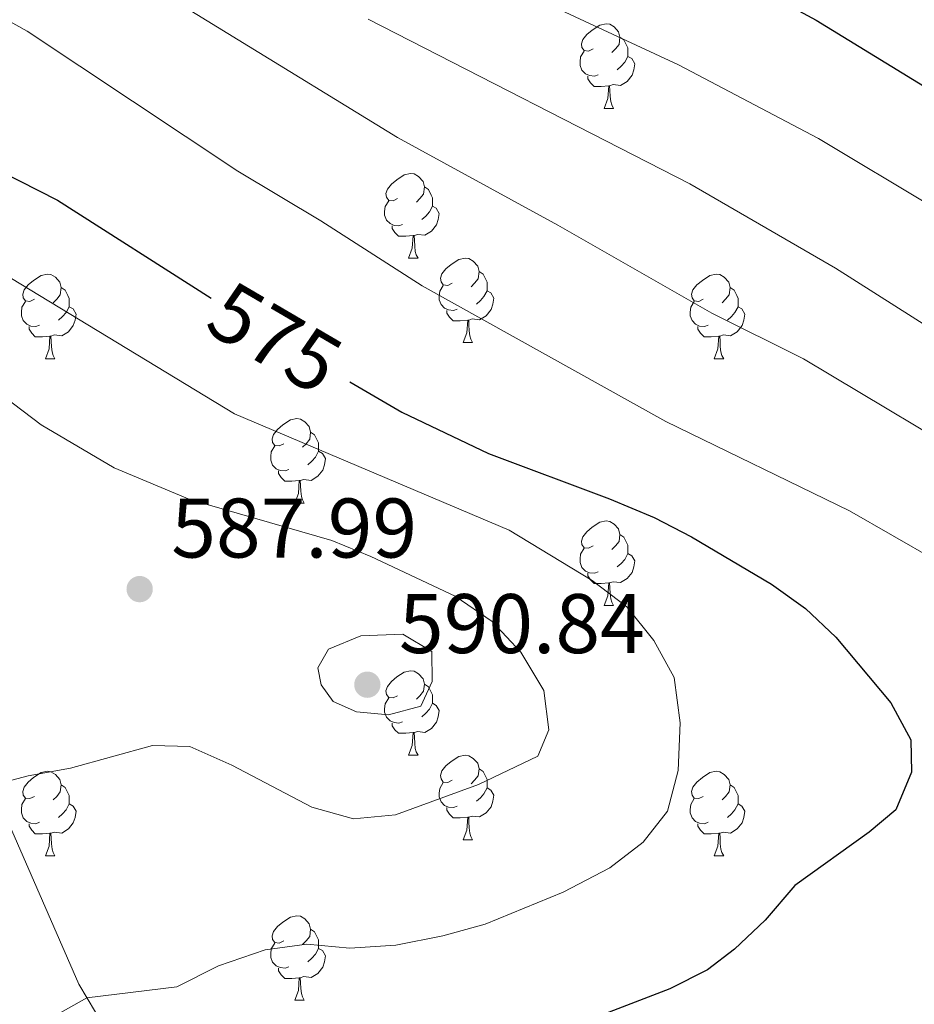
# Model space of a CAD drawing. Units: metres. Extents: x 624233 to 628741, y 701594 to 704644.
# Drawn here: x 626410 to 626516, y 702793 to 702910 of the extents above; entities that cross this region are included whole.
import ezdxf
from ezdxf.enums import TextEntityAlignment as Align

# ---------------------------------------------------------------- set-up
doc = ezdxf.new("R2010")
doc.units = ezdxf.units.M
doc.header["$MEASUREMENT"] = 0
doc.linetypes.add('DGN Style 3', pattern=[78.820434, 56.30031, -22.520124])
for name, color, linetype, lineweight in [('Carátula', 7, 'Continuous', 0), ('Elementos auxiliares', 7, 'Continuous', 0), ('Entidades rústicas y varios', 7, 'Continuous', 0), ('Relieve y altimetría', 7, 'Continuous', 0), ('Textos de rotulación', 7, 'Continuous', 0), ('Viales y ferrocarril', 7, 'Continuous', 0)]:
    doc.layers.add(name, color=color, linetype=linetype, lineweight=lineweight)
doc.styles.add('Style-Arial', font='txt')
doc.styles.add('Style-Helvetica-Narrow-Oblique', font='txt')

# ---------------------------------------------------------------- blocks, each defined once
blk = doc.blocks.new('5PATER_82')
at = {"layer": 'Relieve y altimetría', "linetype": 'Continuous', "lineweight": 0}
h = blk.add_hatch(color=250, dxfattribs=at)
edge = h.paths.add_edge_path()
edge.add_ellipse((0, 0), major_axis=(-1.1, -1.11), ratio=0.999422, start_angle=0, end_angle=360)
blk = doc.blocks.new('5PATER_83')
at = {"layer": 'Relieve y altimetría', "linetype": 'Continuous', "lineweight": 0}
h = blk.add_hatch(color=250, dxfattribs=at)
edge = h.paths.add_edge_path()
edge.add_ellipse((0, 0), major_axis=(-1.1, -1.11), ratio=0.999422, start_angle=0, end_angle=360)

msp = doc.modelspace()

# ---------------------------------------------------------------- linework, layer by layer
at = {"layer": 'Carátula', "color": 7, "linetype": 'Continuous', "lineweight": 0}
msp.add_3dface([(624286.991, 701593.521), (628741.251, 701674.479), (628687.279, 704643.998), (624233.02, 704563.041)], dxfattribs=at)
at = {"layer": 'Elementos auxiliares', "color": 250, "linetype": 'Continuous', "lineweight": 0}
msp.add_3dface([(625109.95, 704316.47), (628534.9, 704378.77), (628577.54, 702065.49), (625151.45, 702003.22)], dxfattribs=at)
at = {"layer": 'Entidades rústicas y varios', "color": 92, "linetype": 'Continuous', "lineweight": 0, "flags": 128}
for points in [[(626477.674, 702906.649), (626477.144, 702906.384), (626476.614, 702906.439), (626476.349, 702906.809), (626476.294, 702907.234), (626476.454, 702907.754), (626476.934, 702908.349), (626477.569, 702908.879), (626478.469, 702909.464), (626479.214, 702909.624), (626479.639, 702909.569), (626480.169, 702909.254), (626480.699, 702908.669), (626480.859, 702908.029), (626480.749, 702907.179), (626480.324, 702906.649), (626479.904, 702906.224)], [(626480.859, 702908.029), (626481.334, 702907.714), (626481.649, 702907.074), (626481.809, 702906.754), (626481.809, 702906.174), (626481.809, 702905.749), (626481.439, 702905.059), (626481.019, 702904.579), (626480.539, 702904.159)], [(626478.259, 702903.569), (626477.834, 702903.409), (626477.249, 702903.469), (626476.774, 702903.679), (626476.349, 702904.104), (626476.134, 702904.689), (626476.134, 702905.109), (626476.189, 702905.694), (626476.614, 702906.384)], [(626481.809, 702905.749), (626482.264, 702905.499), (626482.609, 702904.884), (626482.499, 702904.159), (626482.289, 702903.519), (626481.704, 702902.779), (626480.909, 702902.299), (626480.059, 702902.404), (626479.629, 702902.274)], [(626479.519, 702902.274), (626478.629, 702902.189), (626477.784, 702902.189), (626477.359, 702902.619), (626477.039, 702903.094), (626477.039, 702903.409)], [(626478.974, 702899.589), (626479.409, 702900.749), (626479.519, 702902.274), (626479.629, 702902.274), (626479.664, 702901.689), (626479.699, 702901.004), (626479.769, 702900.389), (626479.884, 702899.989), (626480.099, 702899.589)], [(626478.974, 702899.589), (626480.099, 702899.589)], [(626454.486, 702888.88), (626453.956, 702888.615), (626453.426, 702888.67), (626453.161, 702889.04), (626453.106, 702889.465), (626453.266, 702889.985), (626453.746, 702890.58), (626454.381, 702891.11), (626455.281, 702891.695), (626456.026, 702891.855), (626456.451, 702891.8), (626456.981, 702891.485), (626457.511, 702890.9), (626457.671, 702890.26), (626457.561, 702889.41), (626457.136, 702888.88), (626456.716, 702888.455)], [(626457.671, 702890.26), (626458.146, 702889.945), (626458.461, 702889.305), (626458.621, 702888.985), (626458.621, 702888.405), (626458.621, 702887.98), (626458.251, 702887.29), (626457.831, 702886.81), (626457.351, 702886.39)], [(626455.071, 702885.8), (626454.646, 702885.64), (626454.061, 702885.7), (626453.586, 702885.91), (626453.161, 702886.335), (626452.946, 702886.92), (626452.946, 702887.34), (626453.001, 702887.925), (626453.426, 702888.615)], [(626458.621, 702887.98), (626459.076, 702887.73), (626459.421, 702887.115), (626459.311, 702886.39), (626459.101, 702885.75), (626458.516, 702885.01), (626457.721, 702884.53), (626456.871, 702884.635), (626456.441, 702884.505)], [(626456.331, 702884.505), (626455.441, 702884.42), (626454.596, 702884.42), (626454.171, 702884.85), (626453.851, 702885.325), (626453.851, 702885.64)], [(626455.786, 702881.82), (626456.221, 702882.98), (626456.331, 702884.505), (626456.441, 702884.505), (626456.476, 702883.92), (626456.511, 702883.235), (626456.581, 702882.62), (626456.696, 702882.22), (626456.911, 702881.82)], [(626455.786, 702881.82), (626456.911, 702881.82)], [(626460.961, 702878.845), (626460.431, 702878.58), (626459.901, 702878.635), (626459.636, 702879.005), (626459.581, 702879.43), (626459.741, 702879.95), (626460.221, 702880.545), (626460.856, 702881.075), (626461.756, 702881.66), (626462.501, 702881.82), (626462.926, 702881.765), (626463.456, 702881.45), (626463.986, 702880.865), (626464.146, 702880.225), (626464.036, 702879.375), (626463.611, 702878.845), (626463.191, 702878.42)], [(626411.406, 702876.94), (626410.876, 702876.675), (626410.346, 702876.73), (626410.081, 702877.1), (626410.026, 702877.525), (626410.186, 702878.045), (626410.666, 702878.64), (626411.301, 702879.17), (626412.201, 702879.755), (626412.946, 702879.915), (626413.371, 702879.86), (626413.901, 702879.545), (626414.431, 702878.96), (626414.591, 702878.32), (626414.481, 702877.47), (626414.056, 702876.94), (626413.636, 702876.515)], [(626464.146, 702880.225), (626464.621, 702879.91), (626464.936, 702879.27), (626465.096, 702878.95), (626465.096, 702878.37), (626465.096, 702877.945), (626464.726, 702877.255), (626464.306, 702876.775), (626463.826, 702876.355)], [(626490.733, 702876.94), (626490.203, 702876.675), (626489.673, 702876.73), (626489.408, 702877.1), (626489.353, 702877.525), (626489.513, 702878.045), (626489.993, 702878.64), (626490.628, 702879.17), (626491.528, 702879.755), (626492.273, 702879.915), (626492.698, 702879.86), (626493.228, 702879.545), (626493.758, 702878.96), (626493.918, 702878.32), (626493.808, 702877.47), (626493.383, 702876.94), (626492.963, 702876.515)], [(626461.546, 702875.765), (626461.121, 702875.605), (626460.536, 702875.665), (626460.061, 702875.875), (626459.636, 702876.3), (626459.421, 702876.885), (626459.421, 702877.305), (626459.476, 702877.89), (626459.901, 702878.58)], [(626414.591, 702878.32), (626415.066, 702878.005), (626415.381, 702877.365), (626415.541, 702877.045), (626415.541, 702876.465), (626415.541, 702876.04), (626415.171, 702875.35), (626414.751, 702874.87), (626414.271, 702874.45)], [(626465.096, 702877.945), (626465.551, 702877.695), (626465.896, 702877.08), (626465.786, 702876.355), (626465.576, 702875.715), (626464.991, 702874.975), (626464.196, 702874.495), (626463.346, 702874.6), (626462.916, 702874.47)], [(626493.918, 702878.32), (626494.393, 702878.005), (626494.708, 702877.365), (626494.868, 702877.045), (626494.868, 702876.465), (626494.868, 702876.04), (626494.498, 702875.35), (626494.078, 702874.87), (626493.598, 702874.45)], [(626411.991, 702873.86), (626411.566, 702873.7), (626410.981, 702873.76), (626410.506, 702873.97), (626410.081, 702874.395), (626409.866, 702874.98), (626409.866, 702875.4), (626409.921, 702875.985), (626410.346, 702876.675)], [(626491.318, 702873.86), (626490.893, 702873.7), (626490.308, 702873.76), (626489.833, 702873.97), (626489.408, 702874.395), (626489.193, 702874.98), (626489.193, 702875.4), (626489.248, 702875.985), (626489.673, 702876.675)], [(626415.541, 702876.04), (626415.996, 702875.79), (626416.341, 702875.175), (626416.231, 702874.45), (626416.021, 702873.81), (626415.436, 702873.07), (626414.641, 702872.59), (626413.791, 702872.695), (626413.361, 702872.565)], [(626462.806, 702874.47), (626461.916, 702874.385), (626461.071, 702874.385), (626460.646, 702874.815), (626460.326, 702875.29), (626460.326, 702875.605)], [(626494.868, 702876.04), (626495.323, 702875.79), (626495.668, 702875.175), (626495.558, 702874.45), (626495.348, 702873.81), (626494.763, 702873.07), (626493.968, 702872.59), (626493.118, 702872.695), (626492.688, 702872.565)], [(626462.261, 702871.785), (626462.696, 702872.945), (626462.806, 702874.47), (626462.916, 702874.47), (626462.951, 702873.885), (626462.986, 702873.2), (626463.056, 702872.585), (626463.171, 702872.185), (626463.386, 702871.785)], [(626413.251, 702872.565), (626412.361, 702872.48), (626411.516, 702872.48), (626411.091, 702872.91), (626410.771, 702873.385), (626410.771, 702873.7)], [(626492.578, 702872.565), (626491.688, 702872.48), (626490.843, 702872.48), (626490.418, 702872.91), (626490.098, 702873.385), (626490.098, 702873.7)], [(626412.706, 702869.88), (626413.141, 702871.04), (626413.251, 702872.565), (626413.361, 702872.565), (626413.396, 702871.98), (626413.431, 702871.295), (626413.501, 702870.68), (626413.616, 702870.28), (626413.831, 702869.88)], [(626462.261, 702871.785), (626463.386, 702871.785)], [(626492.033, 702869.88), (626492.468, 702871.04), (626492.578, 702872.565), (626492.688, 702872.565), (626492.723, 702871.98), (626492.758, 702871.295), (626492.828, 702870.68), (626492.943, 702870.28), (626493.158, 702869.88)], [(626412.706, 702869.88), (626413.831, 702869.88)], [(626492.033, 702869.88), (626493.158, 702869.88)], [(626440.983, 702859.797), (626440.453, 702859.532), (626439.923, 702859.587), (626439.658, 702859.957), (626439.603, 702860.382), (626439.763, 702860.902), (626440.243, 702861.497), (626440.878, 702862.027), (626441.778, 702862.612), (626442.523, 702862.772), (626442.948, 702862.717), (626443.478, 702862.402), (626444.008, 702861.817), (626444.168, 702861.177), (626444.058, 702860.327), (626443.633, 702859.797), (626443.213, 702859.372)], [(626444.168, 702861.177), (626444.643, 702860.862), (626444.958, 702860.222), (626445.118, 702859.902), (626445.118, 702859.322), (626445.118, 702858.897), (626444.748, 702858.207), (626444.328, 702857.727), (626443.848, 702857.307)], [(626441.568, 702856.717), (626441.143, 702856.557), (626440.558, 702856.617), (626440.083, 702856.827), (626439.658, 702857.252), (626439.443, 702857.837), (626439.443, 702858.257), (626439.498, 702858.842), (626439.923, 702859.532)], [(626445.118, 702858.897), (626445.573, 702858.647), (626445.918, 702858.032), (626445.808, 702857.307), (626445.598, 702856.667), (626445.013, 702855.927), (626444.218, 702855.447), (626443.368, 702855.552), (626442.938, 702855.422)], [(626442.828, 702855.422), (626441.938, 702855.337), (626441.093, 702855.337), (626440.668, 702855.767), (626440.348, 702856.242), (626440.348, 702856.557)], [(626442.283, 702852.737), (626442.718, 702853.897), (626442.828, 702855.422), (626442.938, 702855.422), (626442.973, 702854.837), (626443.008, 702854.152), (626443.078, 702853.537), (626443.193, 702853.137), (626443.408, 702852.737)], [(626442.283, 702852.737), (626443.408, 702852.737)], [(626477.674, 702847.657), (626477.144, 702847.392), (626476.614, 702847.447), (626476.349, 702847.817), (626476.294, 702848.242), (626476.454, 702848.762), (626476.934, 702849.357), (626477.569, 702849.887), (626478.469, 702850.472), (626479.214, 702850.632), (626479.639, 702850.577), (626480.169, 702850.262), (626480.699, 702849.677), (626480.859, 702849.037), (626480.749, 702848.187), (626480.324, 702847.657), (626479.904, 702847.232)], [(626480.859, 702849.037), (626481.334, 702848.722), (626481.649, 702848.082), (626481.809, 702847.762), (626481.809, 702847.182), (626481.809, 702846.757), (626481.439, 702846.067), (626481.019, 702845.587), (626480.539, 702845.167)], [(626478.259, 702844.577), (626477.834, 702844.417), (626477.249, 702844.477), (626476.774, 702844.687), (626476.349, 702845.112), (626476.134, 702845.697), (626476.134, 702846.117), (626476.189, 702846.702), (626476.614, 702847.392)], [(626481.809, 702846.757), (626482.264, 702846.507), (626482.609, 702845.892), (626482.499, 702845.167), (626482.289, 702844.527), (626481.704, 702843.787), (626480.909, 702843.307), (626480.059, 702843.412), (626479.629, 702843.282)], [(626479.519, 702843.282), (626478.629, 702843.197), (626477.784, 702843.197), (626477.359, 702843.627), (626477.039, 702844.102), (626477.039, 702844.417)], [(626478.974, 702840.597), (626479.409, 702841.757), (626479.519, 702843.282), (626479.629, 702843.282), (626479.664, 702842.697), (626479.699, 702842.012), (626479.769, 702841.397), (626479.884, 702840.997), (626480.099, 702840.597)], [(626478.974, 702840.597), (626480.099, 702840.597)], [(626454.486, 702829.888), (626453.956, 702829.623), (626453.426, 702829.678), (626453.161, 702830.048), (626453.106, 702830.473), (626453.266, 702830.993), (626453.746, 702831.588), (626454.381, 702832.118), (626455.281, 702832.703), (626456.026, 702832.863), (626456.451, 702832.808), (626456.981, 702832.493), (626457.511, 702831.908), (626457.671, 702831.268), (626457.561, 702830.418), (626457.136, 702829.888), (626456.716, 702829.463)], [(626457.671, 702831.268), (626458.146, 702830.953), (626458.461, 702830.313), (626458.621, 702829.993), (626458.621, 702829.413), (626458.621, 702828.988), (626458.251, 702828.298), (626457.831, 702827.818), (626457.351, 702827.398)], [(626455.071, 702826.808), (626454.646, 702826.648), (626454.061, 702826.708), (626453.586, 702826.918), (626453.161, 702827.343), (626452.946, 702827.928), (626452.946, 702828.348), (626453.001, 702828.933), (626453.426, 702829.623)], [(626458.621, 702828.988), (626459.076, 702828.738), (626459.421, 702828.123), (626459.311, 702827.398), (626459.101, 702826.758), (626458.516, 702826.018), (626457.721, 702825.538), (626456.871, 702825.643), (626456.441, 702825.513)], [(626456.331, 702825.513), (626455.441, 702825.428), (626454.596, 702825.428), (626454.171, 702825.858), (626453.851, 702826.333), (626453.851, 702826.648)], [(626455.786, 702822.828), (626456.221, 702823.988), (626456.331, 702825.513), (626456.441, 702825.513), (626456.476, 702824.928), (626456.511, 702824.243), (626456.581, 702823.628), (626456.696, 702823.228), (626456.911, 702822.828)], [(626455.786, 702822.828), (626456.911, 702822.828)], [(626460.961, 702819.853), (626460.431, 702819.588), (626459.901, 702819.643), (626459.636, 702820.013), (626459.581, 702820.438), (626459.741, 702820.958), (626460.221, 702821.553), (626460.856, 702822.083), (626461.756, 702822.668), (626462.501, 702822.828), (626462.926, 702822.773), (626463.456, 702822.458), (626463.986, 702821.873), (626464.146, 702821.233), (626464.036, 702820.383), (626463.611, 702819.853), (626463.191, 702819.428)], [(626464.146, 702821.233), (626464.621, 702820.918), (626464.936, 702820.278), (626465.096, 702819.958), (626465.096, 702819.378), (626465.096, 702818.953), (626464.726, 702818.263), (626464.306, 702817.783), (626463.826, 702817.363)], [(626411.406, 702817.948), (626410.876, 702817.683), (626410.346, 702817.738), (626410.081, 702818.108), (626410.026, 702818.533), (626410.186, 702819.053), (626410.666, 702819.648), (626411.301, 702820.178), (626412.201, 702820.763), (626412.946, 702820.923), (626413.371, 702820.868), (626413.901, 702820.553), (626414.431, 702819.968), (626414.591, 702819.328), (626414.481, 702818.478), (626414.056, 702817.948), (626413.636, 702817.523)], [(626490.733, 702817.948), (626490.203, 702817.683), (626489.673, 702817.738), (626489.408, 702818.108), (626489.353, 702818.533), (626489.513, 702819.053), (626489.993, 702819.648), (626490.628, 702820.178), (626491.528, 702820.763), (626492.273, 702820.923), (626492.698, 702820.868), (626493.228, 702820.553), (626493.758, 702819.968), (626493.918, 702819.328), (626493.808, 702818.478), (626493.383, 702817.948), (626492.963, 702817.523)], [(626414.591, 702819.328), (626415.066, 702819.013), (626415.381, 702818.373), (626415.541, 702818.053), (626415.541, 702817.473), (626415.541, 702817.048), (626415.171, 702816.358), (626414.751, 702815.878), (626414.271, 702815.458)], [(626461.546, 702816.773), (626461.121, 702816.613), (626460.536, 702816.673), (626460.061, 702816.883), (626459.636, 702817.308), (626459.421, 702817.893), (626459.421, 702818.313), (626459.476, 702818.898), (626459.901, 702819.588)], [(626465.096, 702818.953), (626465.551, 702818.703), (626465.896, 702818.088), (626465.786, 702817.363), (626465.576, 702816.723), (626464.991, 702815.983), (626464.196, 702815.503), (626463.346, 702815.608), (626462.916, 702815.478)], [(626493.918, 702819.328), (626494.393, 702819.013), (626494.708, 702818.373), (626494.868, 702818.053), (626494.868, 702817.473), (626494.868, 702817.048), (626494.498, 702816.358), (626494.078, 702815.878), (626493.598, 702815.458)], [(626411.991, 702814.868), (626411.566, 702814.708), (626410.981, 702814.768), (626410.506, 702814.978), (626410.081, 702815.403), (626409.866, 702815.988), (626409.866, 702816.408), (626409.921, 702816.993), (626410.346, 702817.683)], [(626491.318, 702814.868), (626490.893, 702814.708), (626490.308, 702814.768), (626489.833, 702814.978), (626489.408, 702815.403), (626489.193, 702815.988), (626489.193, 702816.408), (626489.248, 702816.993), (626489.673, 702817.683)], [(626415.541, 702817.048), (626415.996, 702816.798), (626416.341, 702816.183), (626416.231, 702815.458), (626416.021, 702814.818), (626415.436, 702814.078), (626414.641, 702813.598), (626413.791, 702813.703), (626413.361, 702813.573)], [(626462.806, 702815.478), (626461.916, 702815.393), (626461.071, 702815.393), (626460.646, 702815.823), (626460.326, 702816.298), (626460.326, 702816.613)], [(626494.868, 702817.048), (626495.323, 702816.798), (626495.668, 702816.183), (626495.558, 702815.458), (626495.348, 702814.818), (626494.763, 702814.078), (626493.968, 702813.598), (626493.118, 702813.703), (626492.688, 702813.573)], [(626462.261, 702812.793), (626462.696, 702813.953), (626462.806, 702815.478), (626462.916, 702815.478), (626462.951, 702814.893), (626462.986, 702814.208), (626463.056, 702813.593), (626463.171, 702813.193), (626463.386, 702812.793)], [(626413.251, 702813.573), (626412.361, 702813.488), (626411.516, 702813.488), (626411.091, 702813.918), (626410.771, 702814.393), (626410.771, 702814.708)], [(626492.578, 702813.573), (626491.688, 702813.488), (626490.843, 702813.488), (626490.418, 702813.918), (626490.098, 702814.393), (626490.098, 702814.708)], [(626412.706, 702810.888), (626413.141, 702812.048), (626413.251, 702813.573), (626413.361, 702813.573), (626413.396, 702812.988), (626413.431, 702812.303), (626413.501, 702811.688), (626413.616, 702811.288), (626413.831, 702810.888)], [(626492.033, 702810.888), (626492.468, 702812.048), (626492.578, 702813.573), (626492.688, 702813.573), (626492.723, 702812.988), (626492.758, 702812.303), (626492.828, 702811.688), (626492.943, 702811.288), (626493.158, 702810.888)], [(626462.261, 702812.793), (626463.386, 702812.793)], [(626412.706, 702810.888), (626413.831, 702810.888)], [(626492.033, 702810.888), (626493.158, 702810.888)], [(626440.983, 702800.805), (626440.453, 702800.54), (626439.923, 702800.595), (626439.658, 702800.965), (626439.603, 702801.39), (626439.763, 702801.91), (626440.243, 702802.505), (626440.878, 702803.035), (626441.778, 702803.62), (626442.523, 702803.78), (626442.948, 702803.725), (626443.478, 702803.41), (626444.008, 702802.825), (626444.168, 702802.185), (626444.058, 702801.335), (626443.633, 702800.805), (626443.213, 702800.38)], [(626444.168, 702802.185), (626444.643, 702801.87), (626444.958, 702801.23), (626445.118, 702800.91), (626445.118, 702800.33), (626445.118, 702799.905), (626444.748, 702799.215), (626444.328, 702798.735), (626443.848, 702798.315)], [(626441.568, 702797.725), (626441.143, 702797.565), (626440.558, 702797.625), (626440.083, 702797.835), (626439.658, 702798.26), (626439.443, 702798.845), (626439.443, 702799.265), (626439.498, 702799.85), (626439.923, 702800.54)], [(626445.118, 702799.905), (626445.573, 702799.655), (626445.918, 702799.04), (626445.808, 702798.315), (626445.598, 702797.675), (626445.013, 702796.935), (626444.218, 702796.455), (626443.368, 702796.56), (626442.938, 702796.43)], [(626442.828, 702796.43), (626441.938, 702796.345), (626441.093, 702796.345), (626440.668, 702796.775), (626440.348, 702797.25), (626440.348, 702797.565)], [(626442.283, 702793.745), (626442.718, 702794.905), (626442.828, 702796.43), (626442.938, 702796.43), (626442.973, 702795.845), (626443.008, 702795.16), (626443.078, 702794.545), (626443.193, 702794.145), (626443.408, 702793.745)], [(626442.283, 702793.745), (626443.408, 702793.745)]]:
    msp.add_lwpolyline(points, dxfattribs=at)
at = {"layer": 'Relieve y altimetría', "color": 30, "linetype": 'Continuous', "lineweight": 30, "flags": 128}
for points, elevation in [([(626477.517, 702923.107), (626493.864, 702915.614), (626504.109, 702910.033), (626524.545, 702897.534)], 550), ([(626299.735, 702910.25), (626308.626, 702899.377), (626313.16, 702895.428), (626318.432, 702891.866), (626323.173, 702890.175), (626324.477, 702889.994), (626328.892, 702890.388), (626333.626, 702891.993), (626342.47, 702897.391), (626347.01, 702899.485), (626351.838, 702900.937), (626357.781, 702902.066), (626369.166, 702902.425), (626374.162, 702902.261), (626381.853, 702901.622), (626387.26, 702900.542), (626398.482, 702896.642), (626414.147, 702888.68), (626432.372, 702877.067)], 575), ([(626448.834, 702867.156), (626454.995, 702863.548), (626465.259, 702858.648), (626479.633, 702853.269), (626484.898, 702851.047), (626489.338, 702848.747), (626498.825, 702843.116), (626502.849, 702840.24), (626506.441, 702836.838), (626512.981, 702829.056), (626515.368, 702824.65), (626515.419, 702820.827), (626513.564, 702816.36), (626510.396, 702813.716), (626501.579, 702807.38), (626498.064, 702803.267), (626494.45, 702799.802), (626491.226, 702797.377), (626486.772, 702795.1), (626476.483, 702791.139)], 575)]:
    msp.add_lwpolyline(points, dxfattribs=dict(at, elevation=elevation))
at = {"layer": 'Relieve y altimetría', "color": 30, "linetype": 'Continuous', "lineweight": 0, "flags": 128}
for points, elevation in [([(626414.229, 702920.854), (626454.489, 702896.12), (626473.481, 702885.735), (626491.766, 702875.267), (626502.625, 702869.87), (626525.923, 702855.936)], 565), ([(626398.219, 702915.662), (626410.538, 702908.729), (626435.54, 702892.147), (626445.395, 702886.243), (626457.413, 702878.514), (626486.31, 702862.419), (626508.066, 702851.827), (626518.299, 702845.96)], 570), ([(626472.741, 702911.738), (626487.786, 702904.738), (626504.419, 702895.994), (626518.142, 702887.786)], 555), ([(626450.999, 702910.158), (626489.147, 702890.619), (626506.433, 702880.639), (626527.542, 702867.207)], 560), ([(626397.007, 702886.488), (626435.131, 702863.324), (626467.707, 702849.518), (626477.554, 702843.57), (626481.683, 702840.438), (626484.867, 702836.435), (626487.266, 702832.051), (626488.006, 702826.682), (626487.778, 702821.015), (626486.487, 702816.192), (626483.608, 702812.53), (626479.643, 702809.479), (626474.102, 702806.562), (626464.86, 702802.798), (626459.842, 702801.382), (626454.275, 702800.286), (626448.81, 702799.935), (626443.714, 702800.429), (626438.768, 702799.728), (626433.232, 702797.843), (626428.302, 702795.366), (626417.628, 702794.058), (626413.281, 702791.596)], 580), ([(626407.771, 702865.403), (626412.224, 702862.018), (626420.848, 702856.937), (626429.854, 702853.163), (626446.669, 702848.327), (626451.325, 702846.417), (626461.319, 702841.706), (626465.692, 702838.707), (626469.116, 702835.069), (626471.814, 702830.52), (626472.437, 702825.857), (626471.114, 702822.707), (626464.092, 702819.358), (626454.237, 702815.743), (626449.248, 702815.301), (626444.329, 702816.672), (626434.825, 702821.649), (626429.846, 702823.86), (626425.404, 702823.993), (626415.685, 702821.28), (626410.673, 702820.384), (626405.734, 702819.088)], 585), ([(626445.04, 702833.216), (626446.277, 702835.413), (626450.118, 702836.978), (626455.122, 702837.201), (626458.556, 702835.153), (626458.601, 702831.565), (626457.239, 702828.655), (626453.419, 702827.615), (626449.608, 702827.962), (626446.838, 702829.222), (626445.436, 702831.192), (626445.04, 702833.216)], 590)]:
    msp.add_lwpolyline(points, dxfattribs=dict(at, elevation=elevation))
at = {"layer": 'Viales y ferrocarril', "color": 250, "linetype": 'DGN Style 3', "lineweight": 0}
msp.add_polyline3d([(626322.53, 702808.326, 592.256), (626341.112, 702813.714, 590.263), (626348.258, 702816.005, 590.263), (626351.294, 702816.599, 590.263), (626355.764, 702817.158, 589.978), (626360.8, 702817.527, 589.266), (626374.512, 702817.233, 588.269), (626379.048, 702817.67, 588.127), (626385.886, 702818.252, 587.415), (626394.017, 702818.304, 585.991), (626401.504, 702817.808, 585.564), (626403.54, 702817.295, 584.852), (626407.584, 702815.05, 583.998), (626408.733, 702813.904, 583.57), (626416.669, 702795.649, 580.295), (626422.224, 702786.433, 578.587)], dxfattribs=at)

# ---------------------------------------------------------------- block references
at = {"layer": 'Relieve y altimetría', "color": 250, "linetype": 'Continuous', "lineweight": 0}
for name, p in [('5PATER_83', (626423.891, 702842.54, 587.994)), ('5PATER_82', (626450.896, 702831.199, 590.842))]:
    msp.add_blockref(name, p, dxfattribs=at)

# ---------------------------------------------------------------- texts
at = {"layer": 'Textos de rotulación', "color": 27, "linetype": 'Continuous', "lineweight": 0, "style": 'Style-Helvetica-Narrow-Oblique'}
msp.add_text('575', height=7, rotation=329.64627, dxfattribs=at).set_placement((626439.928, 702872.371, 575), align=Align.MIDDLE_CENTER)
at = {"layer": 'Textos de rotulación', "color": 250, "linetype": 'Continuous', "lineweight": 0, "style": 'Style-Arial'}
for s, p in [('587.99', (626427.641, 702846.29, 587.994)), ('590.84', (626454.646, 702834.949, 590.842))]:
    msp.add_text(s, height=7, dxfattribs=at).set_placement(p)

doc.saveas('drawing.dxf')
